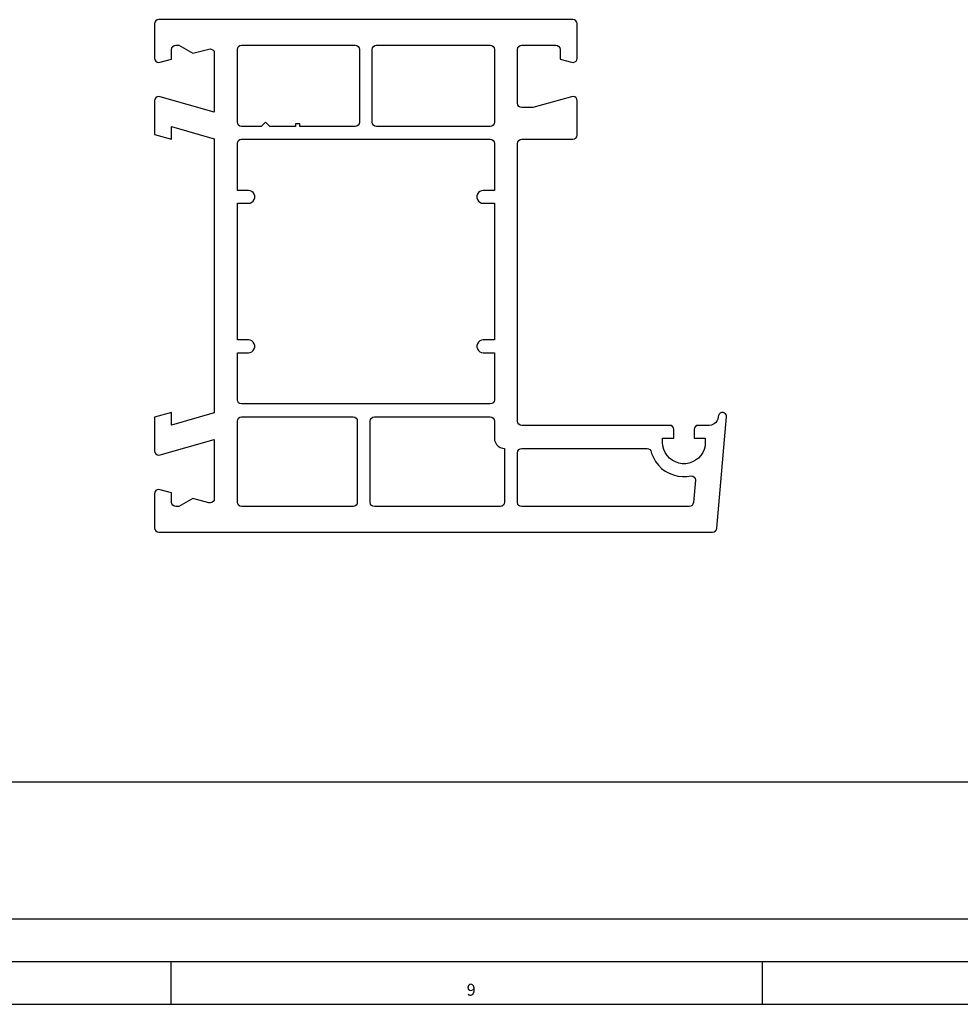
# Model space of a CAD drawing. Extents: x -1429 to -556, y 648 to 1750.
# Drawn here: x -1218 to -1108, y 1626 to 1741 of the extents above; entities that cross this region are included whole.
import ezdxf

# ---------------------------------------------------------------- set-up
doc = ezdxf.new("R2010")
doc.units = 0
doc.layers.get('0').update_dxf_attribs({"linetype": 'CONTINUOUS'})
doc.layers.add('1', color=7, linetype='CONTINUOUS')
doc.styles.add('CONVERTER_11', font='txt.shx', dxfattribs={"width": 0.99})

# ---------------------------------------------------------------- blocks, each defined once
blk = doc.blocks.new('EINBAUZEICHNUNG', base_point=(-1429.49, 1025.8))
at = {"color": 3, "linetype": 'CONTINUOUS'}
for p, q in [((-556.49, 1651.8), (-1429.49, 1651.8)), ((-1413.49, 1635.8), (-572.49, 1635.8)), ((-1200.74, 1630.8), (-1200.74, 1625.8)), ((-1131.49, 1630.8), (-1131.49, 1625.8)), ((-1403.49, 1625.8), (-582.49, 1625.8))]:
    blk.add_line(p, q, dxfattribs=at)
at = {"color": 2, "linetype": 'CONTINUOUS'}
blk.add_line((-1408.49, 1630.8), (-577.49, 1630.8), dxfattribs=at)
at = {"color": 3, "style": 'CONVERTER_11', "width": 0.99}
blk.add_text('9', height=1.4, dxfattribs=at).set_placement((-1166.09, 1626.8))
blk = doc.blocks.new('PROFILE', base_point=(-1149.71, 575.876))
at = {"color": 4, "linetype": 'CONTINUOUS'}
for p, q in [((-1202.614, 1740.767), (-1202.652, 1740.576)), ((-1202.505, 1740.929), (-1202.614, 1740.767)), ((-1202.343, 1741.038), (-1202.505, 1740.929)), ((-1202.152, 1741.076), (-1202.343, 1741.038)), ((-1153.654, 1741.075), (-1202.152, 1741.076)), ((-1153.473, 1741.041), (-1153.654, 1741.075)), ((-1153.315, 1740.944), (-1153.473, 1741.041)), ((-1153.203, 1740.797), (-1153.315, 1740.944)), ((-1153.152, 1740.619), (-1153.203, 1740.797)), ((-1202.652, 1740.576), (-1202.652, 1736.576)), ((-1153.152, 1736.575), (-1153.152, 1740.619)), ((-1200.652, 1737.575), (-1200.614, 1737.767)), ((-1200.652, 1736.462), (-1200.652, 1737.575)), ((-1200.614, 1737.767), (-1200.505, 1737.929)), ((-1200.505, 1737.929), (-1200.343, 1738.037)), ((-1200.343, 1738.037), (-1200.152, 1738.075)), ((-1200.152, 1738.075), (-1199.787, 1738.075)), ((-1199.787, 1738.075), (-1198.152, 1737.131)), ((-1198.152, 1737.131), (-1196.281, 1737.633)), ((-1196.281, 1737.633), (-1196.1, 1737.647)), ((-1196.1, 1737.647), (-1195.925, 1737.595)), ((-1195.925, 1737.595), (-1195.78, 1737.484)), ((-1195.78, 1737.484), (-1195.685, 1737.329)), ((-1195.685, 1737.329), (-1195.652, 1737.15)), ((-1192.952, 1737.575), (-1192.914, 1737.767)), ((-1192.952, 1729.075), (-1192.952, 1737.575)), ((-1192.914, 1737.767), (-1192.805, 1737.929)), ((-1192.805, 1737.929), (-1192.643, 1738.037)), ((-1192.643, 1738.037), (-1192.452, 1738.075)), ((-1192.452, 1738.075), (-1179.152, 1738.075)), ((-1179.152, 1738.075), (-1178.961, 1738.037)), ((-1178.961, 1738.037), (-1178.798, 1737.929)), ((-1178.798, 1737.929), (-1178.69, 1737.767)), ((-1178.69, 1737.767), (-1178.652, 1737.575)), ((-1178.652, 1737.575), (-1178.652, 1729.075)), ((-1177.152, 1737.575), (-1177.114, 1737.767)), ((-1177.152, 1729.075), (-1177.152, 1737.575)), ((-1177.114, 1737.767), (-1177.006, 1737.929)), ((-1177.006, 1737.929), (-1176.843, 1738.037)), ((-1176.843, 1738.037), (-1176.652, 1738.075)), ((-1176.652, 1738.075), (-1163.352, 1738.075)), ((-1163.352, 1738.075), (-1163.161, 1738.037)), ((-1163.161, 1738.037), (-1162.998, 1737.929)), ((-1162.998, 1737.929), (-1162.89, 1737.767)), ((-1162.89, 1737.767), (-1162.852, 1737.575)), ((-1162.852, 1737.575), (-1162.852, 1729.076)), ((-1160.152, 1737.575), (-1160.114, 1737.766)), ((-1160.152, 1731.275), (-1160.152, 1737.575)), ((-1160.114, 1737.766), (-1160.006, 1737.929)), ((-1160.006, 1737.929), (-1159.843, 1738.037)), ((-1159.843, 1738.037), (-1159.652, 1738.075)), ((-1159.652, 1738.075), (-1155.652, 1738.075)), ((-1155.652, 1738.075), (-1155.461, 1738.037)), ((-1155.461, 1738.037), (-1155.298, 1737.929)), ((-1155.298, 1737.929), (-1155.19, 1737.766)), ((-1155.19, 1737.766), (-1155.152, 1737.575)), ((-1155.152, 1737.575), (-1155.152, 1736.461)), ((-1202.652, 1736.576), (-1202.612, 1736.381)), ((-1202.612, 1736.381), (-1202.5, 1736.217)), ((-1202.5, 1736.217), (-1202.333, 1736.11)), ((-1202.333, 1736.11), (-1202.137, 1736.076)), ((-1202.137, 1736.076), (-1200.652, 1736.462)), ((-1195.652, 1737.15), (-1195.652, 1730.231)), ((-1155.152, 1736.461), (-1153.823, 1736.105)), ((-1153.635, 1736.075), (-1153.449, 1736.118)), ((-1153.449, 1736.118), (-1153.292, 1736.228)), ((-1153.292, 1736.228), (-1153.188, 1736.388)), ((-1153.188, 1736.388), (-1153.152, 1736.575)), ((-1153.823, 1736.105), (-1153.635, 1736.075)), ((-1202.616, 1731.761), (-1202.652, 1731.573)), ((-1202.652, 1731.573), (-1202.652, 1727.612)), ((-1202.513, 1731.922), (-1202.616, 1731.761)), ((-1202.356, 1732.032), (-1202.513, 1731.922)), ((-1202.17, 1732.075), (-1202.356, 1732.032)), ((-1201.981, 1732.046), (-1202.17, 1732.075)), ((-1195.652, 1730.231), (-1201.981, 1732.046)), ((-1153.823, 1732.045), (-1158.352, 1730.775)), ((-1153.635, 1732.075), (-1153.823, 1732.045)), ((-1153.449, 1732.032), (-1153.635, 1732.075)), ((-1153.292, 1731.923), (-1153.449, 1732.032)), ((-1153.188, 1731.763), (-1153.292, 1731.923)), ((-1153.152, 1731.575), (-1153.188, 1731.763)), ((-1153.152, 1727.532), (-1153.152, 1731.575)), ((-1160.114, 1731.084), (-1160.152, 1731.275)), ((-1160.006, 1730.922), (-1160.114, 1731.084)), ((-1159.843, 1730.814), (-1160.006, 1730.922)), ((-1159.652, 1730.775), (-1159.843, 1730.814)), ((-1158.352, 1730.775), (-1159.652, 1730.775)), ((-1200.652, 1728.544), (-1195.652, 1727.11)), ((-1200.652, 1727.076), (-1200.652, 1728.544)), ((-1192.914, 1728.884), (-1192.952, 1729.075)), ((-1192.805, 1728.722), (-1192.914, 1728.884)), ((-1192.643, 1728.613), (-1192.805, 1728.722)), ((-1192.452, 1728.575), (-1192.643, 1728.613)), ((-1190.152, 1728.575), (-1192.452, 1728.575)), ((-1189.652, 1729.075), (-1190.152, 1728.575)), ((-1189.152, 1728.575), (-1189.652, 1729.075)), ((-1186.152, 1728.575), (-1189.152, 1728.575)), ((-1186.152, 1728.875), (-1186.152, 1728.575)), ((-1185.652, 1728.875), (-1186.152, 1728.875)), ((-1185.652, 1728.575), (-1185.652, 1728.875)), ((-1179.152, 1728.575), (-1185.652, 1728.575)), ((-1178.961, 1728.613), (-1179.152, 1728.575)), ((-1178.798, 1728.722), (-1178.961, 1728.613)), ((-1178.69, 1728.884), (-1178.798, 1728.722)), ((-1178.652, 1729.075), (-1178.69, 1728.884)), ((-1177.114, 1728.884), (-1177.152, 1729.075)), ((-1177.006, 1728.722), (-1177.114, 1728.884)), ((-1176.843, 1728.613), (-1177.006, 1728.722)), ((-1176.652, 1728.575), (-1176.843, 1728.613)), ((-1163.352, 1728.576), (-1176.652, 1728.575)), ((-1163.16, 1728.614), (-1163.352, 1728.576)), ((-1162.998, 1728.722), (-1163.16, 1728.614)), ((-1162.89, 1728.884), (-1162.998, 1728.722)), ((-1162.852, 1729.076), (-1162.89, 1728.884)), ((-1202.652, 1727.612), (-1200.652, 1727.076)), ((-1195.652, 1727.11), (-1195.652, 1695.041)), ((-1192.914, 1726.767), (-1192.805, 1726.929)), ((-1192.805, 1726.929), (-1192.643, 1727.037)), ((-1192.643, 1727.037), (-1192.452, 1727.075)), ((-1192.452, 1727.075), (-1163.352, 1727.076)), ((-1163.352, 1727.076), (-1163.16, 1727.038)), ((-1163.16, 1727.038), (-1162.998, 1726.929)), ((-1162.998, 1726.929), (-1162.89, 1726.767)), ((-1160.114, 1726.767), (-1160.006, 1726.929)), ((-1160.006, 1726.929), (-1159.843, 1727.037)), ((-1159.843, 1727.037), (-1159.652, 1727.075)), ((-1159.652, 1727.075), (-1153.652, 1727.075)), ((-1153.652, 1727.075), (-1153.471, 1727.11)), ((-1153.471, 1727.11), (-1153.314, 1727.207)), ((-1153.314, 1727.207), (-1153.203, 1727.354)), ((-1153.203, 1727.354), (-1153.152, 1727.532)), ((-1192.952, 1726.575), (-1192.914, 1726.767)), ((-1192.952, 1721.075), (-1192.952, 1726.575)), ((-1162.89, 1726.767), (-1162.852, 1726.576)), ((-1162.852, 1726.576), (-1162.852, 1721.075)), ((-1160.152, 1726.575), (-1160.114, 1726.767)), ((-1160.152, 1694.075), (-1160.152, 1726.575)), ((-1191.652, 1721.076), (-1192.952, 1721.075)), ((-1191.441, 1721.045), (-1191.652, 1721.076)), ((-1191.247, 1720.957), (-1191.441, 1721.045)), ((-1191.085, 1720.817), (-1191.247, 1720.957)), ((-1190.97, 1720.637), (-1191.085, 1720.817)), ((-1191.085, 1719.834), (-1190.97, 1720.014)), ((-1190.91, 1720.432), (-1190.97, 1720.637)), ((-1190.97, 1720.014), (-1190.91, 1720.219)), ((-1190.91, 1720.219), (-1190.91, 1720.432)), ((-1164.834, 1720.638), (-1164.895, 1720.433)), ((-1164.895, 1720.433), (-1164.895, 1720.219)), ((-1164.895, 1720.219), (-1164.835, 1720.014)), ((-1164.835, 1720.014), (-1164.719, 1719.835)), ((-1164.719, 1720.817), (-1164.834, 1720.638)), ((-1164.557, 1720.957), (-1164.719, 1720.817)), ((-1164.363, 1721.046), (-1164.557, 1720.957)), ((-1164.151, 1721.076), (-1164.363, 1721.046)), ((-1162.852, 1721.075), (-1164.151, 1721.076)), ((-1192.952, 1719.575), (-1191.652, 1719.576)), ((-1192.952, 1703.575), (-1192.952, 1719.575)), ((-1191.652, 1719.576), (-1191.441, 1719.606)), ((-1191.441, 1719.606), (-1191.247, 1719.695)), ((-1191.247, 1719.695), (-1191.085, 1719.834)), ((-1164.719, 1719.835), (-1164.558, 1719.695)), ((-1164.558, 1719.695), (-1164.364, 1719.606)), ((-1164.364, 1719.606), (-1164.152, 1719.576)), ((-1164.152, 1719.576), (-1162.852, 1719.575)), ((-1162.852, 1719.575), (-1162.852, 1703.575)), ((-1191.652, 1703.576), (-1192.952, 1703.575)), ((-1191.441, 1703.545), (-1191.652, 1703.576)), ((-1191.247, 1703.457), (-1191.441, 1703.545)), ((-1191.086, 1703.317), (-1191.247, 1703.457)), ((-1190.97, 1703.137), (-1191.086, 1703.317)), ((-1190.91, 1702.932), (-1190.97, 1703.137)), ((-1190.97, 1702.514), (-1190.91, 1702.719)), ((-1190.91, 1702.719), (-1190.91, 1702.932)), ((-1164.842, 1703.137), (-1164.902, 1702.932)), ((-1164.902, 1702.932), (-1164.902, 1702.719)), ((-1164.902, 1702.719), (-1164.842, 1702.514)), ((-1164.727, 1703.317), (-1164.842, 1703.137)), ((-1164.565, 1703.456), (-1164.727, 1703.317)), ((-1164.371, 1703.545), (-1164.565, 1703.456)), ((-1164.16, 1703.575), (-1164.371, 1703.545)), ((-1162.852, 1703.575), (-1164.16, 1703.575)), ((-1192.952, 1702.075), (-1191.652, 1702.076)), ((-1192.952, 1696.575), (-1192.952, 1702.075)), ((-1191.652, 1702.076), (-1191.441, 1702.106)), ((-1191.441, 1702.106), (-1191.247, 1702.195)), ((-1191.247, 1702.195), (-1191.086, 1702.335)), ((-1191.086, 1702.335), (-1190.97, 1702.514)), ((-1164.842, 1702.514), (-1164.727, 1702.334)), ((-1164.727, 1702.334), (-1164.565, 1702.195)), ((-1164.565, 1702.195), (-1164.371, 1702.106)), ((-1164.371, 1702.106), (-1164.16, 1702.075)), ((-1164.16, 1702.075), (-1162.852, 1702.075)), ((-1162.852, 1702.075), (-1162.852, 1696.576)), ((-1192.914, 1696.384), (-1192.952, 1696.575)), ((-1192.805, 1696.222), (-1192.914, 1696.384)), ((-1192.643, 1696.114), (-1192.805, 1696.222)), ((-1192.452, 1696.075), (-1192.643, 1696.114)), ((-1163.352, 1696.076), (-1192.452, 1696.075)), ((-1163.16, 1696.114), (-1163.352, 1696.076)), ((-1162.998, 1696.222), (-1163.16, 1696.114)), ((-1162.89, 1696.384), (-1162.998, 1696.222)), ((-1162.852, 1696.576), (-1162.89, 1696.384)), ((-1200.652, 1695.075), (-1202.652, 1694.54)), ((-1200.652, 1693.607), (-1200.652, 1695.075)), ((-1195.652, 1695.041), (-1200.652, 1693.607)), ((-1136.623, 1694.746), (-1136.652, 1694.575)), ((-1136.538, 1694.897), (-1136.623, 1694.746)), ((-1136.406, 1695.01), (-1136.538, 1694.897)), ((-1136.243, 1695.071), (-1136.406, 1695.01)), ((-1136.07, 1695.072), (-1136.243, 1695.071)), ((-1135.906, 1695.015), (-1136.07, 1695.072)), ((-1135.772, 1694.904), (-1135.906, 1695.015)), ((-1135.684, 1694.755), (-1135.772, 1694.904)), ((-1135.652, 1694.584), (-1135.684, 1694.755)), ((-1202.652, 1694.54), (-1202.652, 1690.578)), ((-1192.952, 1694.076), (-1192.914, 1694.267)), ((-1192.952, 1684.576), (-1192.952, 1694.076)), ((-1192.914, 1694.267), (-1192.806, 1694.429)), ((-1192.806, 1694.429), (-1192.643, 1694.538)), ((-1192.643, 1694.538), (-1192.452, 1694.576)), ((-1192.452, 1694.576), (-1179.402, 1694.576)), ((-1179.402, 1694.576), (-1179.211, 1694.538)), ((-1179.211, 1694.538), (-1179.048, 1694.429)), ((-1179.048, 1694.429), (-1178.94, 1694.267)), ((-1178.94, 1694.267), (-1178.902, 1694.076)), ((-1178.902, 1694.076), (-1178.902, 1684.576)), ((-1177.402, 1694.076), (-1177.364, 1694.267)), ((-1177.402, 1684.532), (-1177.402, 1694.076)), ((-1177.364, 1694.267), (-1177.255, 1694.429)), ((-1177.255, 1694.429), (-1177.093, 1694.538)), ((-1177.093, 1694.538), (-1176.902, 1694.576)), ((-1176.902, 1694.576), (-1163.351, 1694.575)), ((-1163.351, 1694.575), (-1163.16, 1694.537)), ((-1163.16, 1694.537), (-1162.998, 1694.429)), ((-1162.998, 1694.429), (-1162.89, 1694.267)), ((-1162.89, 1694.267), (-1162.851, 1694.076)), ((-1162.851, 1694.076), (-1162.852, 1692.076)), ((-1160.114, 1693.884), (-1160.152, 1694.075)), ((-1160.006, 1693.722), (-1160.114, 1693.884)), ((-1159.843, 1693.613), (-1160.006, 1693.722)), ((-1159.652, 1693.575), (-1159.843, 1693.613)), ((-1142.352, 1693.575), (-1159.652, 1693.575)), ((-1142.16, 1693.537), (-1142.352, 1693.575)), ((-1141.998, 1693.428), (-1142.16, 1693.537)), ((-1139.143, 1693.537), (-1139.305, 1693.429)), ((-1138.952, 1693.575), (-1139.143, 1693.537)), ((-1137.7, 1693.575), (-1138.952, 1693.575)), ((-1137.432, 1693.599), (-1137.7, 1693.575)), ((-1137.18, 1693.693), (-1137.432, 1693.599)), ((-1136.962, 1693.851), (-1137.18, 1693.693)), ((-1136.794, 1694.061), (-1136.962, 1693.851)), ((-1136.688, 1694.308), (-1136.794, 1694.061)), ((-1136.793, 1681.532), (-1135.652, 1694.584)), ((-1136.652, 1694.575), (-1136.688, 1694.308)), ((-1141.89, 1693.266), (-1141.998, 1693.428)), ((-1141.852, 1693.075), (-1141.89, 1693.266)), ((-1141.852, 1692.075), (-1141.852, 1693.075)), ((-1139.414, 1693.267), (-1139.452, 1693.075)), ((-1139.452, 1693.075), (-1139.452, 1692.075)), ((-1139.305, 1693.429), (-1139.414, 1693.267)), ((-1201.981, 1690.105), (-1195.652, 1691.92)), ((-1195.652, 1691.92), (-1195.652, 1685.001)), ((-1162.852, 1692.076), (-1162.822, 1691.809)), ((-1162.822, 1691.809), (-1162.733, 1691.555)), ((-1162.733, 1691.555), (-1162.59, 1691.327)), ((-1162.59, 1691.327), (-1162.4, 1691.137)), ((-1143.152, 1692.075), (-1141.852, 1692.075)), ((-1143.152, 1691.575), (-1143.152, 1692.075)), ((-1143.118, 1691.163), (-1143.152, 1691.575)), ((-1143.016, 1690.763), (-1143.118, 1691.163)), ((-1139.452, 1692.075), (-1138.152, 1692.075)), ((-1138.186, 1691.163), (-1138.287, 1690.763)), ((-1138.152, 1691.575), (-1138.186, 1691.163)), ((-1138.152, 1692.075), (-1138.152, 1691.575)), ((-1202.652, 1690.578), (-1202.616, 1690.39)), ((-1202.616, 1690.39), (-1202.513, 1690.229)), ((-1202.513, 1690.229), (-1202.356, 1690.119)), ((-1202.356, 1690.119), (-1202.17, 1690.076)), ((-1202.17, 1690.076), (-1201.981, 1690.105)), ((-1162.4, 1691.137), (-1162.173, 1690.994)), ((-1162.173, 1690.994), (-1161.919, 1690.906)), ((-1161.919, 1690.906), (-1161.652, 1690.875)), ((-1161.652, 1690.875), (-1161.652, 1684.576)), ((-1160.152, 1690.375), (-1160.114, 1690.567)), ((-1160.152, 1684.532), (-1160.152, 1690.375)), ((-1160.114, 1690.567), (-1160.006, 1690.729)), ((-1160.006, 1690.729), (-1159.843, 1690.837)), ((-1159.843, 1690.837), (-1159.652, 1690.875)), ((-1159.652, 1690.875), (-1144.967, 1690.875)), ((-1144.967, 1690.875), (-1144.787, 1690.842)), ((-1144.787, 1690.842), (-1144.631, 1690.745)), ((-1144.631, 1690.745), (-1144.52, 1690.598)), ((-1144.52, 1690.598), (-1144.436, 1690.284)), ((-1144.436, 1690.284), (-1144.232, 1689.793)), ((-1142.85, 1690.385), (-1143.016, 1690.763)), ((-1142.625, 1690.039), (-1142.85, 1690.385)), ((-1142.345, 1689.736), (-1142.625, 1690.039)), ((-1138.679, 1690.039), (-1138.959, 1689.736)), ((-1138.453, 1690.385), (-1138.679, 1690.039)), ((-1138.287, 1690.763), (-1138.453, 1690.385)), ((-1144.232, 1689.793), (-1143.965, 1689.334)), ((-1143.965, 1689.334), (-1143.64, 1688.913)), ((-1143.64, 1688.913), (-1143.262, 1688.54)), ((-1142.019, 1689.482), (-1142.345, 1689.736)), ((-1141.656, 1689.285), (-1142.019, 1689.482)), ((-1141.265, 1689.151), (-1141.656, 1689.285)), ((-1140.858, 1689.083), (-1141.265, 1689.151)), ((-1140.445, 1689.083), (-1140.858, 1689.083)), ((-1140.038, 1689.151), (-1140.445, 1689.083)), ((-1139.647, 1689.285), (-1140.038, 1689.151)), ((-1139.284, 1689.482), (-1139.647, 1689.285)), ((-1138.959, 1689.736), (-1139.284, 1689.482)), ((-1143.262, 1688.54), (-1142.837, 1688.221)), ((-1142.837, 1688.221), (-1142.374, 1687.96)), ((-1142.374, 1687.96), (-1141.88, 1687.763)), ((-1141.88, 1687.763), (-1141.365, 1687.634)), ((-1141.365, 1687.634), (-1140.836, 1687.574)), ((-1140.836, 1687.574), (-1140.305, 1687.585)), ((-1140.305, 1687.585), (-1139.78, 1687.666)), ((-1139.78, 1687.666), (-1139.599, 1687.616)), ((-1139.599, 1687.616), (-1139.448, 1687.503)), ((-1139.314, 1687.16), (-1139.543, 1684.533)), ((-1139.448, 1687.503), (-1139.349, 1687.344)), ((-1139.349, 1687.344), (-1139.314, 1687.16)), ((-1202.612, 1685.77), (-1202.652, 1685.575)), ((-1202.652, 1685.575), (-1202.652, 1681.576)), ((-1202.5, 1685.934), (-1202.612, 1685.77)), ((-1202.333, 1686.041), (-1202.5, 1685.934)), ((-1202.137, 1686.075), (-1202.333, 1686.041)), ((-1200.652, 1685.689), (-1202.137, 1686.075)), ((-1200.652, 1684.576), (-1200.652, 1685.689)), ((-1200.614, 1684.384), (-1200.652, 1684.576)), ((-1200.505, 1684.222), (-1200.614, 1684.384)), ((-1198.152, 1685.02), (-1199.787, 1684.076)), ((-1196.281, 1684.518), (-1198.152, 1685.02)), ((-1196.1, 1684.504), (-1196.281, 1684.518)), ((-1195.925, 1684.556), (-1196.1, 1684.504)), ((-1195.78, 1684.667), (-1195.925, 1684.556)), ((-1195.685, 1684.822), (-1195.78, 1684.667)), ((-1195.652, 1685.001), (-1195.685, 1684.822)), ((-1192.914, 1684.384), (-1192.952, 1684.576)), ((-1192.806, 1684.222), (-1192.914, 1684.384)), ((-1178.94, 1684.384), (-1179.048, 1684.222)), ((-1178.902, 1684.576), (-1178.94, 1684.384)), ((-1177.352, 1684.355), (-1177.402, 1684.532)), ((-1177.242, 1684.207), (-1177.352, 1684.355)), ((-1161.69, 1684.384), (-1161.799, 1684.222)), ((-1161.652, 1684.576), (-1161.69, 1684.384)), ((-1160.103, 1684.355), (-1160.152, 1684.532)), ((-1159.992, 1684.207), (-1160.103, 1684.355)), ((-1139.592, 1684.354), (-1139.703, 1684.207)), ((-1139.543, 1684.533), (-1139.592, 1684.354)), ((-1200.343, 1684.114), (-1200.505, 1684.222)), ((-1200.152, 1684.076), (-1200.343, 1684.114)), ((-1199.787, 1684.076), (-1200.152, 1684.076)), ((-1192.643, 1684.114), (-1192.806, 1684.222)), ((-1192.452, 1684.076), (-1192.643, 1684.114)), ((-1179.402, 1684.076), (-1192.452, 1684.076)), ((-1179.211, 1684.114), (-1179.402, 1684.076)), ((-1179.048, 1684.222), (-1179.211, 1684.114)), ((-1177.085, 1684.11), (-1177.242, 1684.207)), ((-1176.904, 1684.076), (-1177.085, 1684.11)), ((-1162.152, 1684.076), (-1176.904, 1684.076)), ((-1161.961, 1684.114), (-1162.152, 1684.076)), ((-1161.799, 1684.222), (-1161.961, 1684.114)), ((-1159.835, 1684.11), (-1159.992, 1684.207)), ((-1159.654, 1684.076), (-1159.835, 1684.11)), ((-1140.041, 1684.076), (-1159.654, 1684.076)), ((-1139.86, 1684.109), (-1140.041, 1684.076)), ((-1139.703, 1684.207), (-1139.86, 1684.109)), ((-1202.652, 1681.576), (-1202.614, 1681.384)), ((-1202.614, 1681.384), (-1202.505, 1681.222)), ((-1202.505, 1681.222), (-1202.343, 1681.114)), ((-1202.343, 1681.114), (-1202.152, 1681.076)), ((-1202.152, 1681.076), (-1137.292, 1681.076)), ((-1137.292, 1681.076), (-1137.111, 1681.109)), ((-1137.111, 1681.109), (-1136.954, 1681.206)), ((-1136.954, 1681.206), (-1136.843, 1681.354)), ((-1136.843, 1681.354), (-1136.793, 1681.532))]:
    blk.add_line(p, q, dxfattribs=at)
at = {"layer": '1'}
blk.add_blockref('EINBAUZEICHNUNG', (-1429.495, 1025.796), dxfattribs=at)
blk = doc.blocks.new('RAHMEN', base_point=(-703.55, 447.67))
at = {"layer": '1'}
blk.add_blockref('PROFILE', (-1149.71, 575.88), dxfattribs=at)

msp = doc.modelspace()

# ---------------------------------------------------------------- block references
msp.add_blockref('RAHMEN', (-703.546, 447.673))

doc.saveas('drawing.dxf')
